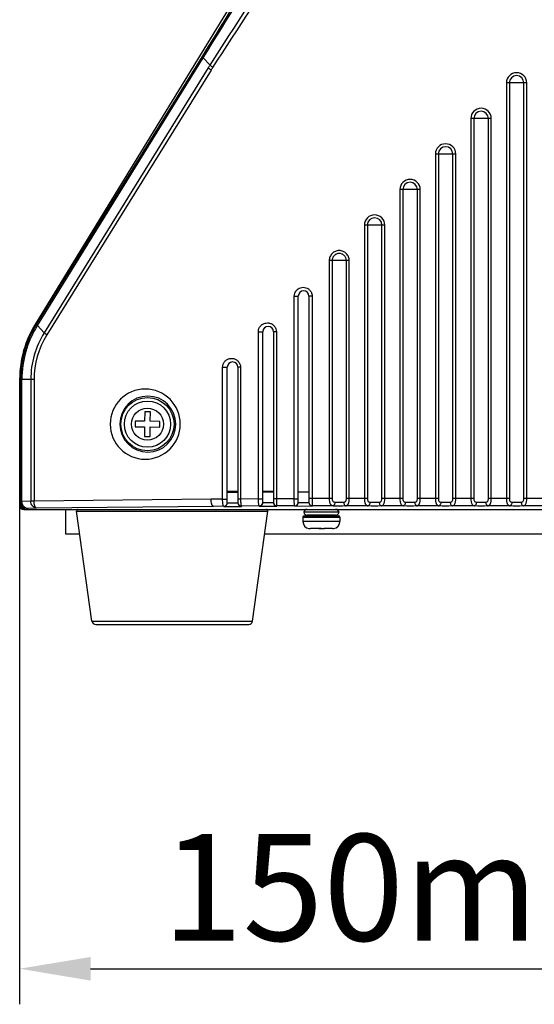
# Model space of a CAD drawing. Units: millimetres. Extents: x 19202 to 21290, y 1525 to 2947.
# Drawn here: x 20630 to 20702, y 2327 to 2465 of the extents above; entities that cross this region are included whole.
import ezdxf

# ---------------------------------------------------------------- set-up
doc = ezdxf.new("R2010")
doc.units = ezdxf.units.MM
doc.layers.add('02___PRT_ALL_AXES', color=7, linetype='Continuous')
doc.layers.add('粗实线', color=3, linetype='Continuous', lineweight=30)
doc.dimstyles.new('ISO-25', dxfattribs={"dimtxt": 15, "dimasz": 10, "dimexe": 5, "dimexo": 0, "dimgap": 2, "dimtad": 1, "dimdec": 0, "dimdsep": 46, "dimtxsty": 'Standard', "dimcen": 0, "dimadec": 0, "dimazin": 0, "dimtfac": 1, "dimtdec": 0, "dimtofl": 0, "dimtmove": 0, "dimatfit": 3, "dimfxl": 1, "dimarcsym": 0})

# ---------------------------------------------------------------- blocks, each defined once
blk = doc.blocks.new('*D59')
at = {"layer": 'Defpoints', "color": 0, "transparency": 16777216}
for p in [(20629.63, 2397.37), (20779.63, 2397.37), (20779.63, 2331.74)]:
    blk.add_point(p, dxfattribs=at)
at = {"layer": '粗实线', "color": 0, "lineweight": -2, "transparency": 16777216}
for p, q in [((20629.63, 2397.37), (20629.63, 2326.74)), ((20779.63, 2397.37), (20779.63, 2326.74)), ((20639.63, 2331.74), (20769.63, 2331.74))]:
    blk.add_line(p, q, dxfattribs=at)
at = {"layer": '粗实线', "color": 0, "transparency": 16777216}
for points in [[(20639.63, 2333.4), (20639.63, 2330.07), (20629.63, 2331.74)], [(20769.63, 2330.07), (20769.63, 2333.4), (20779.63, 2331.74)]]:
    blk.add_solid(points, dxfattribs=at)
at = {"layer": '粗实线', "color": 0, "transparency": 16777216, "insert": (20704.63, 2341.24), "char_height": 15, "attachment_point": 5}
blk.add_mtext('150mmmm', dxfattribs=at)

msp = doc.modelspace()

# ---------------------------------------------------------------- linework, layer by layer
at = {"color": 7, "linetype": 'Continuous'}
for p, q in [((20665.17, 2476.82), (20631.84, 2422.48)), ((20632, 2422.44), (20655.38, 2460.11)), ((20632.12, 2422.25), (20655.49, 2459.91)), ((20655.49, 2459.91), (20656.45, 2458.89)), ((20656.2, 2458.49), (20633.08, 2421.23)), ((20656.59, 2458.17), (20633.46, 2420.91)), ((20701.07, 2456.37), (20698.2, 2456.37)), ((20698.2, 2456.37), (20698.2, 2397.89)), ((20698.61, 2456.37), (20698.61, 2397.89)), ((20700.66, 2397.89), (20700.66, 2456.37)), ((20701.07, 2397.89), (20701.07, 2456.37)), ((20696.07, 2451.37), (20693.2, 2451.37)), ((20693.2, 2451.37), (20693.2, 2397.89)), ((20693.61, 2451.37), (20693.61, 2397.89)), ((20695.66, 2397.89), (20695.66, 2451.37)), ((20696.07, 2397.89), (20696.07, 2451.37)), ((20691.07, 2446.37), (20688.2, 2446.37)), ((20688.2, 2446.37), (20688.2, 2397.89)), ((20688.61, 2446.37), (20688.61, 2397.89)), ((20690.66, 2397.89), (20690.66, 2446.37)), ((20691.07, 2397.89), (20691.07, 2446.37)), ((20686.07, 2441.37), (20683.2, 2441.37)), ((20683.2, 2441.37), (20683.2, 2397.89)), ((20683.61, 2441.37), (20683.61, 2397.89)), ((20685.66, 2397.89), (20685.66, 2441.37)), ((20686.07, 2397.89), (20686.07, 2441.37)), ((20681.07, 2436.37), (20678.2, 2436.37)), ((20678.2, 2436.37), (20678.2, 2397.89)), ((20678.61, 2436.37), (20678.61, 2397.89)), ((20680.66, 2397.89), (20680.66, 2436.37)), ((20681.07, 2397.89), (20681.07, 2436.37)), ((20676.06, 2431.37), (20673.23, 2431.37)), ((20673.23, 2431.37), (20673.23, 2397.89)), ((20673.65, 2431.37), (20673.65, 2397.89)), ((20675.66, 2397.89), (20675.66, 2431.37)), ((20676.06, 2397.89), (20676.06, 2431.37)), ((20668.31, 2426.37), (20668.88, 2426.37)), ((20668.31, 2397.88), (20668.31, 2426.37)), ((20668.88, 2397.35), (20668.88, 2426.37)), ((20670.83, 2426.37), (20670.38, 2426.37)), ((20670.38, 2426.37), (20670.38, 2397.36)), ((20670.83, 2426.37), (20670.83, 2397.89)), ((20631.97, 2422.4), (20631.84, 2422.48)), ((20631.97, 2422.4), (20632, 2422.44)), ((20632.04, 2422.33), (20632.11, 2422.25)), ((20632.09, 2422.21), (20632.12, 2422.25)), ((20632.12, 2422.25), (20633.08, 2421.23)), ((20663.26, 2421.37), (20663.88, 2421.37)), ((20663.26, 2397.85), (20663.26, 2421.37)), ((20663.88, 2397.33), (20663.88, 2421.37)), ((20665.79, 2421.37), (20665.38, 2421.37)), ((20665.38, 2421.37), (20665.38, 2397.34)), ((20665.79, 2421.37), (20665.79, 2397.87)), ((20658.22, 2416.37), (20658.88, 2416.37)), ((20658.22, 2397.81), (20658.22, 2416.37)), ((20658.88, 2397.29), (20658.88, 2416.37)), ((20660.74, 2416.37), (20660.38, 2416.37)), ((20660.38, 2416.37), (20660.38, 2397.3)), ((20660.74, 2416.37), (20660.74, 2397.83)), ((20631.66, 2414.64), (20629.63, 2414.64)), ((20629.63, 2414.64), (20629.63, 2396.97)), ((20629.76, 2397.5), (20629.76, 2414.64)), ((20629.95, 2397.5), (20629.95, 2414.64)), ((20631.2, 2414.64), (20631.2, 2397.55)), ((20631.66, 2414.64), (20631.66, 2397.55)), ((20647.24, 2410.12), (20647.23, 2408.77)), ((20648.04, 2410.12), (20647.24, 2410.12)), ((20648.03, 2408.77), (20648.04, 2410.12)), ((20647.23, 2408.77), (20645.88, 2408.78)), ((20645.88, 2408.78), (20645.88, 2407.98)), ((20645.88, 2407.98), (20647.23, 2407.97)), ((20647.23, 2407.97), (20647.22, 2406.62)), ((20648.02, 2406.62), (20648.03, 2407.97)), ((20649.38, 2408.76), (20648.03, 2408.77)), ((20648.03, 2407.97), (20649.38, 2407.96)), ((20649.38, 2407.96), (20649.38, 2408.76)), ((20647.22, 2406.62), (20648.02, 2406.62)), ((20660.38, 2398.87), (20658.88, 2398.87)), ((20658.88, 2398.79), (20660.38, 2398.8)), ((20660.13, 2398.8), (20660.13, 2398.87)), ((20665.38, 2398.87), (20663.88, 2398.87)), ((20663.88, 2398.83), (20665.38, 2398.84)), ((20668.88, 2398.85), (20670.38, 2398.86)), ((20629.76, 2397.5), (20629.63, 2397.37)), ((20629.95, 2397.5), (20629.76, 2397.5)), ((20631.2, 2397.55), (20629.95, 2397.5)), ((20631.66, 2397.55), (20631.2, 2397.55)), ((20656.59, 2397.8), (20631.66, 2397.55)), ((20656.94, 2396.8), (20632.02, 2396.55)), ((20658.22, 2397.81), (20656.59, 2397.8)), ((20658.38, 2396.81), (20656.94, 2396.8)), ((20658.22, 2397.81), (20658.88, 2397.81)), ((20658.38, 2396.77), (20658.38, 2396.81)), ((20658.38, 2396.77), (20660.88, 2396.79)), ((20658.88, 2397.29), (20660.38, 2397.3)), ((20660.74, 2397.83), (20660.38, 2397.83)), ((20663.26, 2397.85), (20660.74, 2397.83)), ((20663.38, 2396.85), (20660.88, 2396.83)), ((20660.88, 2396.83), (20660.88, 2396.79)), ((20663.26, 2397.85), (20663.88, 2397.85)), ((20663.38, 2396.81), (20663.38, 2396.85)), ((20663.38, 2396.81), (20665.88, 2396.83)), ((20663.88, 2397.33), (20665.38, 2397.34)), ((20665.79, 2397.87), (20665.38, 2397.87)), ((20668.31, 2397.88), (20665.79, 2397.87)), ((20668.38, 2396.88), (20665.88, 2396.87)), ((20665.88, 2396.87), (20665.88, 2396.83)), ((20668.31, 2397.88), (20668.88, 2397.88)), ((20668.38, 2396.84), (20668.38, 2396.88)), ((20668.38, 2396.84), (20670.88, 2396.85)), ((20668.88, 2397.35), (20670.38, 2397.36)), ((20670.83, 2397.89), (20670.38, 2397.89)), ((20673.23, 2397.89), (20670.83, 2397.89)), ((20670.88, 2396.89), (20670.88, 2396.85)), ((20673.81, 2396.89), (20670.88, 2396.89)), ((20673.65, 2397.89), (20673.23, 2397.89)), ((20676.3, 2396.89), (20675.55, 2396.89)), ((20678.61, 2397.89), (20675.66, 2397.89)), ((20678.71, 2396.89), (20676.3, 2396.89)), ((20683.71, 2396.89), (20680.55, 2396.89)), ((20683.61, 2397.89), (20680.66, 2397.89)), ((20688.71, 2396.89), (20685.55, 2396.89)), ((20688.61, 2397.89), (20685.66, 2397.89)), ((20693.71, 2396.89), (20690.55, 2396.89)), ((20693.61, 2397.89), (20690.66, 2397.89)), ((20698.71, 2396.89), (20695.55, 2396.89)), ((20698.61, 2397.89), (20695.66, 2397.89)), ((20703.71, 2396.89), (20700.55, 2396.89)), ((20703.61, 2397.89), (20700.66, 2397.89)), ((20630.23, 2396.37), (20779.03, 2396.37)), ((20630.76, 2396.5), (20630.63, 2396.37)), ((20632.02, 2396.55), (20630.76, 2396.5)), ((20636.13, 2392.87), (20636.13, 2396.37)), ((20637.66, 2396.14), (20664.6, 2396.14)), ((20674.62, 2395.97), (20669.64, 2395.97)), ((20669.73, 2395.47), (20674.53, 2395.47)), ((20674.13, 2395.57), (20670.13, 2395.57)), ((20669.53, 2395.27), (20674.73, 2395.27)), ((20674.73, 2394.67), (20669.53, 2394.67)), ((20638.12, 2392.87), (20636.13, 2392.87)), ((20745.12, 2392.87), (20664.15, 2392.87)), ((20670.38, 2393.68), (20670.39, 2393.69)), ((20670.38, 2393.68), (20670.38, 2393.68)), ((20671.76, 2393.67), (20670.58, 2393.67)), ((20672.13, 2393.68), (20671.76, 2393.69)), ((20671.76, 2393.67), (20671.76, 2393.69)), ((20672.5, 2393.67), (20672.5, 2393.69)), ((20673.69, 2393.67), (20672.5, 2393.67)), ((20672.52, 2393.67), (20672.52, 2393.69)), ((20672.54, 2393.67), (20672.54, 2393.69)), ((20672.56, 2393.69), (20672.56, 2393.67)), ((20673.88, 2393.68), (20673.88, 2393.69)), ((20673.89, 2393.69), (20673.88, 2393.68)), ((20673.88, 2393.68), (20673.88, 2393.68)), ((20673.88, 2393.68), (20673.88, 2393.68)), ((20639.82, 2380.64), (20662.45, 2380.64)), ((20640.36, 2380.17), (20661.9, 2380.17))]:
    msp.add_line(p, q, dxfattribs=at)
for radius in [3.75, 3.25, 2.25]:
    msp.add_circle((20647.63, 2408.37), radius, dxfattribs=at)
for centre, radius, start, end in [((15259.93, 5807.43), 6349.44, 328.184683, 328.359402), ((14924.76, 6036.53), 6755.25, 328.031169, 328.195898), ((15444.11, 5827.69), 6206.23, 327.12498, 327.306446), ((15690.74, 5708.94), 5935.24, 326.794762, 326.984893), ((20515.35, 2545.89), 165.77, 328.1807, 328.3433), ((20517.69, 2545.95), 164.31, 327.7085, 327.8714), ((20699.63, 2456.37), 1.44, 0, 180), ((20699.63, 2456.37), 1.03, 0, 180), ((20694.63, 2451.37), 1.44, 0, 180), ((20694.63, 2451.37), 1.03, 0, 180), ((20689.63, 2446.37), 1.44, 0, 180), ((20689.63, 2446.37), 1.03, 0, 180), ((20684.63, 2441.37), 1.44, 0, 180), ((20684.63, 2441.37), 1.03, 0, 180), ((20679.63, 2436.37), 1.44, 0, 180), ((20679.63, 2436.37), 1.03, 0, 180), ((20669.63, 2426.37), 0.75, 0, 180), ((20644.63, 2414.64), 15, 148.4831, 180), ((20644.51, 2414.64), 14.75, 148.6614, 179.9988), ((20644.4, 2414.64), 14.45, 148.3954, 180.0013), ((20644.49, 2414.65), 14.73, 148.487, 148.6601), ((20644.49, 2414.65), 14.72, 148.2371, 148.487), ((20664.63, 2421.37), 0.75, 0, 180), ((20643.71, 2414.64), 12.51, 148.1926, 180.018), ((20643.46, 2414.64), 11.81, 147.9155, 180.0159), ((20659.63, 2416.37), 0.75, 0, 180), ((20647.32, 2408.37), 4.94, 0.0032, 179.9968), ((20647.68, 2408.37), 3.94, 0.0027, 179.9973), ((20647.32, 2408.37), 4.94, 180.0032, 359.9968), ((20647.68, 2408.37), 3.94, 180.0027, 359.9973), ((20630.23, 2396.97), 0.6, 180, 270), ((20630.77, 2397.5), 1, 180.0465, 269.9535), ((20658.38, 2397.31), 0.5, 269.9724, 0.0079), ((20660.88, 2397.33), 0.5, 179.9921, 270.0276), ((20663.38, 2397.35), 0.5, 269.9724, 0.0079), ((20665.88, 2397.37), 0.5, 179.9921, 270.0276), ((20668.38, 2397.38), 0.5, 269.9724, 0.0079), ((20670.88, 2397.39), 0.5, 179.9921, 270.0276), ((20674.63, 2458.66), 61.77, 269.2393, 270.8508), ((20679.63, 2457.42), 60.53, 269.1265, 270.8735), ((20684.63, 2457.42), 60.53, 269.1265, 270.8735), ((20689.63, 2457.42), 60.53, 269.1265, 270.8735), ((20694.63, 2457.42), 60.53, 269.1265, 270.8735), ((20699.63, 2457.42), 60.53, 269.1265, 270.8735), ((20637.86, 2396.17), 0.2, 90, 187.9072), ((20664.4, 2396.17), 0.2, 352.0928, 90), ((20669.73, 2395.27), 0.2, 90, 180), ((20670.13, 2395.87), 0.5, 90, 168.463), ((20670.13, 2396.07), 0.5, 191.537, 270), ((20674.13, 2395.87), 0.5, 11.537, 90), ((20674.13, 2396.07), 0.5, 270, 348.463), ((20674.53, 2395.27), 0.2, 0, 90), ((20670.53, 2394.67), 1, 180, 261.3065), ((20673.73, 2394.67), 1, 278.6935, 0), ((20670.58, 2394.73), 1.06, 259.7896, 270.0072), ((20670.59, 2394.73), 1.06, 259.0545, 270.0075), ((20672.27, 2400.2), 6.52, 272.3353, 272.538), ((20673.69, 2394.73), 1.06, 269.9928, 280.2465), ((20673.69, 2394.71), 1.04, 280.2742, 280.9779), ((20640.36, 2380.72), 0.55, 187.9072, 270), ((20661.9, 2380.72), 0.55, 270, 352.0928)]:
    msp.add_arc(centre, radius, start, end, dxfattribs=at)
msp.add_ellipse((20630.63, 2397.37), major_axis=(0.708, 0.708), ratio=0.999315, start_param=-3.926648, end_param=-2.356537, dxfattribs=at)
for points, knots in [([(20655.38, 2460.11), (20655.37, 2460.09), (20655.4, 2460), (20655.45, 2459.95), (20655.49, 2459.91)], [0, 0, 0, 0, 0.345066, 1, 1, 1, 1]), ([(20656.59, 2458.17), (20656.51, 2458.23), (20656.38, 2458.33), (20656.25, 2458.44), (20656.2, 2458.49)], [0, 0, 0, 0, 0.55199, 1, 1, 1, 1]), ([(20656.83, 2458.57), (20656.76, 2458.62), (20656.63, 2458.73), (20656.5, 2458.84), (20656.45, 2458.89)], [0, 0, 0, 0, 0.552134, 1, 1, 1, 1]), ([(20676.06, 2431.37), (20676.06, 2431.55), (20675.99, 2431.93), (20675.67, 2432.4), (20675.2, 2432.71), (20674.64, 2432.82), (20674.09, 2432.71), (20673.62, 2432.4), (20673.3, 2431.93), (20673.23, 2431.55), (20673.23, 2431.37)], [0, 0, 0, 0, 0.125289, 0.250498, 0.375582, 0.50052, 0.625425, 0.750345, 0.875196, 1, 1, 1, 1]), ([(20675.66, 2431.37), (20675.66, 2431.5), (20675.6, 2431.77), (20675.38, 2432.1), (20675.05, 2432.33), (20674.65, 2432.41), (20674.26, 2432.33), (20673.92, 2432.1), (20673.7, 2431.76), (20673.65, 2431.5), (20673.65, 2431.37)], [0, 0, 0, 0, 0.125299, 0.250514, 0.375592, 0.500514, 0.625406, 0.750321, 0.875179, 1, 1, 1, 1]), ([(20668.38, 2426.79), (20668.43, 2426.91), (20668.55, 2427.14), (20668.84, 2427.41), (20669.19, 2427.58), (20669.57, 2427.64), (20669.96, 2427.58), (20670.31, 2427.41), (20670.59, 2427.14), (20670.72, 2426.91), (20670.76, 2426.79)], [0, 0, 0, 0, 0.125301, 0.250263, 0.374984, 0.499626, 0.624369, 0.749337, 0.874552, 1, 1, 1, 1]), ([(20631.97, 2422.4), (20631.97, 2422.39), (20631.97, 2422.36), (20632.01, 2422.29), (20632.05, 2422.24), (20632.09, 2422.21)], [0, 0, 0, 0, 0.134709, 0.339263, 1, 1, 1, 1]), ([(20632, 2422.44), (20632, 2422.43), (20632, 2422.38), (20632.03, 2422.35), (20632.04, 2422.33)], [0, 0, 0, 0, 0.379605, 1, 1, 1, 1]), ([(20663.26, 2421.37), (20663.26, 2421.52), (20663.32, 2421.81), (20663.54, 2422.19), (20663.88, 2422.48), (20664.3, 2422.62), (20664.74, 2422.63), (20665.16, 2422.48), (20665.5, 2422.2), (20665.66, 2421.94), (20665.71, 2421.8)], [0, 0, 0, 0, 0.126236, 0.251741, 0.376247, 0.500072, 0.623858, 0.748252, 0.873643, 1, 1, 1, 1]), ([(20633.46, 2420.91), (20633.39, 2420.96), (20633.25, 2421.06), (20633.13, 2421.18), (20633.08, 2421.23)], [0, 0, 0, 0, 0.551901, 1, 1, 1, 1]), ([(20658.22, 2416.37), (20658.22, 2416.52), (20658.27, 2416.81), (20658.5, 2417.2), (20658.84, 2417.48), (20659.25, 2417.62), (20659.69, 2417.63), (20660.1, 2417.48), (20660.45, 2417.21), (20660.6, 2416.96), (20660.66, 2416.82)], [0, 0, 0, 0, 0.128155, 0.254729, 0.379181, 0.502119, 0.624675, 0.748041, 0.873073, 1, 1, 1, 1]), ([(20630.76, 2396.5), (20630.66, 2396.5), (20630.44, 2396.56), (20630.17, 2396.79), (20629.99, 2397.12), (20629.95, 2397.37), (20629.95, 2397.5)], [0, 0, 0, 0, 0.226138, 0.4677, 0.728029, 1, 1, 1, 1]), ([(20632.02, 2396.55), (20631.91, 2396.55), (20631.69, 2396.61), (20631.42, 2396.84), (20631.25, 2397.17), (20631.2, 2397.42), (20631.2, 2397.55)], [0, 0, 0, 0, 0.226166, 0.467731, 0.728042, 1, 1, 1, 1]), ([(20632.02, 2396.55), (20631.96, 2396.55), (20631.88, 2396.62), (20631.81, 2396.73), (20631.74, 2396.91), (20631.68, 2397.19), (20631.66, 2397.42), (20631.66, 2397.55)], [0, 0, 0, 0, 0.142212, 0.242753, 0.364318, 0.660898, 1, 1, 1, 1]), ([(20656.94, 2396.8), (20656.89, 2396.8), (20656.81, 2396.87), (20656.74, 2396.98), (20656.67, 2397.16), (20656.6, 2397.44), (20656.59, 2397.67), (20656.59, 2397.8)], [0, 0, 0, 0, 0.142211, 0.242752, 0.364316, 0.660894, 1, 1, 1, 1]), ([(20658.38, 2396.81), (20658.37, 2396.81), (20658.34, 2396.84), (20658.3, 2396.94), (20658.26, 2397.15), (20658.23, 2397.45), (20658.22, 2397.69), (20658.22, 2397.81)], [0, 0, 0, 0, 0.03799, 0.102377, 0.318595, 0.632132, 1, 1, 1, 1]), ([(20658.38, 2396.77), (20658.49, 2396.78), (20658.67, 2396.85), (20658.84, 2397.05), (20658.88, 2397.21), (20658.88, 2397.29)], [0, 0, 0, 0, 0.416876, 0.675861, 1, 1, 1, 1]), ([(20660.42, 2397.12), (20660.45, 2397.02), (20660.59, 2396.86), (20660.79, 2396.8), (20660.88, 2396.79)], [0, 0, 0, 0, 0.525239, 1, 1, 1, 1]), ([(20660.74, 2397.83), (20660.74, 2397.71), (20660.75, 2397.47), (20660.77, 2397.2), (20660.8, 2397.02), (20660.82, 2396.93), (20660.85, 2396.87), (20660.87, 2396.84), (20660.88, 2396.83)], [0, 0, 0, 0, 0.369396, 0.684543, 0.807417, 0.901573, 0.964952, 1, 1, 1, 1]), ([(20663.38, 2396.85), (20663.37, 2396.85), (20663.35, 2396.89), (20663.33, 2396.94), (20663.31, 2397.04), (20663.3, 2397.16), (20663.28, 2397.31), (20663.27, 2397.54), (20663.26, 2397.73), (20663.26, 2397.85)], [0, 0, 0, 0, 0.032139, 0.094416, 0.188352, 0.311546, 0.459963, 0.628379, 1, 1, 1, 1]), ([(20663.38, 2396.81), (20663.49, 2396.82), (20663.67, 2396.89), (20663.84, 2397.09), (20663.88, 2397.25), (20663.88, 2397.33)], [0, 0, 0, 0, 0.424978, 0.685381, 1, 1, 1, 1]), ([(20665.38, 2397.34), (20665.38, 2397.26), (20665.41, 2397.12), (20665.54, 2396.95), (20665.7, 2396.85), (20665.82, 2396.83), (20665.88, 2396.83)], [0, 0, 0, 0, 0.281396, 0.540187, 0.776444, 1, 1, 1, 1]), ([(20665.79, 2397.87), (20665.79, 2397.74), (20665.79, 2397.56), (20665.8, 2397.33), (20665.81, 2397.18), (20665.83, 2397.05), (20665.84, 2396.96), (20665.86, 2396.9), (20665.87, 2396.87), (20665.88, 2396.87)], [0, 0, 0, 0, 0.372938, 0.542052, 0.691145, 0.814852, 0.908889, 0.970449, 1, 1, 1, 1]), ([(20668.38, 2396.88), (20668.38, 2396.88), (20668.37, 2396.89), (20668.36, 2396.91), (20668.35, 2396.97), (20668.34, 2397.06), (20668.33, 2397.19), (20668.32, 2397.34), (20668.31, 2397.57), (20668.31, 2397.75), (20668.31, 2397.88)], [0, 0, 0, 0, 0.00997, 0.02763, 0.088372, 0.182202, 0.306081, 0.45563, 0.625406, 1, 1, 1, 1]), ([(20668.38, 2396.84), (20668.49, 2396.84), (20668.68, 2396.91), (20668.84, 2397.12), (20668.88, 2397.27), (20668.88, 2397.35)], [0, 0, 0, 0, 0.432247, 0.693377, 1, 1, 1, 1]), ([(20670.38, 2397.36), (20670.38, 2397.28), (20670.41, 2397.14), (20670.54, 2396.97), (20670.7, 2396.87), (20670.82, 2396.85), (20670.88, 2396.85)], [0, 0, 0, 0, 0.286669, 0.546003, 0.779847, 1, 1, 1, 1]), ([(20670.83, 2397.89), (20670.83, 2397.76), (20670.83, 2397.58), (20670.84, 2397.34), (20670.85, 2397.2), (20670.85, 2397.07), (20670.86, 2396.99), (20670.87, 2396.94), (20670.87, 2396.91), (20670.87, 2396.9), (20670.88, 2396.89), (20670.88, 2396.89)], [0, 0, 0, 0, 0.375401, 0.545639, 0.695667, 0.819952, 0.913942, 0.948484, 0.974336, 0.991376, 1, 1, 1, 1]), ([(20673.23, 2397.89), (20673.23, 2397.76), (20673.25, 2397.56), (20673.31, 2397.32), (20673.38, 2397.12), (20673.54, 2396.93), (20673.72, 2396.89), (20673.81, 2396.89)], [0, 0, 0, 0, 0.315526, 0.458271, 0.585699, 0.797595, 1, 1, 1, 1]), ([(20673.65, 2397.89), (20673.65, 2397.82), (20673.66, 2397.7), (20673.72, 2397.55), (20673.8, 2397.46), (20673.9, 2397.4), (20673.99, 2397.39), (20674.04, 2397.39)], [0, 0, 0, 0, 0.276236, 0.531258, 0.648906, 0.76348, 1, 1, 1, 1]), ([(20674.04, 2397.39), (20674.04, 2397.33), (20674.03, 2397.21), (20673.98, 2397.03), (20673.88, 2396.9), (20673.81, 2396.89)], [0, 0, 0, 0, 0.325887, 0.616659, 1, 1, 1, 1]), ([(20674.04, 2397.39), (20674.14, 2397.39), (20674.56, 2397.38), (20674.97, 2397.39), (20675.28, 2397.39)], [0, 0, 0, 0, 0.2442, 1, 1, 1, 1]), ([(20675.28, 2397.39), (20675.34, 2397.39), (20675.42, 2397.41), (20675.52, 2397.46), (20675.59, 2397.55), (20675.65, 2397.7), (20675.66, 2397.83), (20675.66, 2397.89)], [0, 0, 0, 0, 0.231736, 0.344124, 0.460777, 0.71818, 1, 1, 1, 1]), ([(20675.28, 2397.39), (20675.28, 2397.33), (20675.3, 2397.21), (20675.35, 2397.05), (20675.43, 2396.93), (20675.51, 2396.89), (20675.55, 2396.89)], [0, 0, 0, 0, 0.313557, 0.595918, 0.823472, 1, 1, 1, 1]), ([(20675.55, 2396.89), (20675.59, 2396.89), (20675.67, 2396.9), (20675.82, 2396.97), (20675.93, 2397.13), (20676, 2397.32), (20676.05, 2397.56), (20676.06, 2397.76), (20676.06, 2397.89)], [0, 0, 0, 0, 0.100073, 0.194406, 0.401928, 0.530409, 0.675912, 1, 1, 1, 1]), ([(20678.2, 2397.89), (20678.2, 2397.76), (20678.21, 2397.56), (20678.26, 2397.32), (20678.32, 2397.13), (20678.43, 2396.98), (20678.59, 2396.9), (20678.67, 2396.89), (20678.71, 2396.89)], [0, 0, 0, 0, 0.323868, 0.469563, 0.598416, 0.80656, 0.90067, 1, 1, 1, 1]), ([(20678.61, 2397.89), (20678.61, 2397.83), (20678.62, 2397.7), (20678.67, 2397.55), (20678.74, 2397.46), (20678.84, 2397.41), (20678.92, 2397.39), (20678.97, 2397.39)], [0, 0, 0, 0, 0.281588, 0.539485, 0.656496, 0.768979, 1, 1, 1, 1]), ([(20678.97, 2397.39), (20678.97, 2397.33), (20678.96, 2397.21), (20678.9, 2397.05), (20678.82, 2396.93), (20678.74, 2396.89), (20678.71, 2396.89)], [0, 0, 0, 0, 0.312816, 0.594761, 0.822527, 1, 1, 1, 1]), ([(20678.97, 2397.39), (20679.08, 2397.39), (20679.52, 2397.38), (20679.96, 2397.39), (20680.29, 2397.39)], [0, 0, 0, 0, 0.240049, 1, 1, 1, 1]), ([(20680.29, 2397.39), (20680.34, 2397.39), (20680.43, 2397.41), (20680.52, 2397.46), (20680.59, 2397.55), (20680.65, 2397.7), (20680.66, 2397.83), (20680.66, 2397.89)], [0, 0, 0, 0, 0.230889, 0.343283, 0.460215, 0.718135, 1, 1, 1, 1]), ([(20680.29, 2397.39), (20680.29, 2397.33), (20680.3, 2397.21), (20680.36, 2397.05), (20680.44, 2396.93), (20680.52, 2396.89), (20680.55, 2396.89)], [0, 0, 0, 0, 0.312812, 0.594757, 0.822525, 1, 1, 1, 1]), ([(20680.55, 2396.89), (20680.6, 2396.89), (20680.68, 2396.9), (20680.83, 2396.98), (20680.94, 2397.13), (20681, 2397.32), (20681.05, 2397.56), (20681.07, 2397.76), (20681.07, 2397.89)], [0, 0, 0, 0, 0.099288, 0.193323, 0.401283, 0.530068, 0.675775, 1, 1, 1, 1]), ([(20683.2, 2397.89), (20683.2, 2397.76), (20683.21, 2397.56), (20683.26, 2397.32), (20683.32, 2397.13), (20683.43, 2396.98), (20683.59, 2396.9), (20683.67, 2396.89), (20683.71, 2396.89)], [0, 0, 0, 0, 0.323868, 0.469563, 0.598416, 0.80656, 0.90067, 1, 1, 1, 1]), ([(20683.61, 2397.89), (20683.61, 2397.83), (20683.62, 2397.7), (20683.67, 2397.55), (20683.74, 2397.46), (20683.84, 2397.41), (20683.92, 2397.39), (20683.97, 2397.39)], [0, 0, 0, 0, 0.281588, 0.539485, 0.656496, 0.768979, 1, 1, 1, 1]), ([(20683.97, 2397.39), (20683.97, 2397.33), (20683.96, 2397.21), (20683.9, 2397.05), (20683.82, 2396.93), (20683.74, 2396.89), (20683.71, 2396.89)], [0, 0, 0, 0, 0.312816, 0.594761, 0.822527, 1, 1, 1, 1]), ([(20683.97, 2397.39), (20684.08, 2397.39), (20684.52, 2397.38), (20684.96, 2397.39), (20685.29, 2397.39)], [0, 0, 0, 0, 0.240049, 1, 1, 1, 1]), ([(20685.29, 2397.39), (20685.34, 2397.39), (20685.43, 2397.41), (20685.52, 2397.46), (20685.59, 2397.55), (20685.65, 2397.7), (20685.66, 2397.83), (20685.66, 2397.89)], [0, 0, 0, 0, 0.230889, 0.343283, 0.460215, 0.718135, 1, 1, 1, 1]), ([(20685.29, 2397.39), (20685.29, 2397.33), (20685.3, 2397.21), (20685.36, 2397.05), (20685.44, 2396.93), (20685.52, 2396.89), (20685.55, 2396.89)], [0, 0, 0, 0, 0.312812, 0.594757, 0.822525, 1, 1, 1, 1]), ([(20685.55, 2396.89), (20685.6, 2396.89), (20685.68, 2396.9), (20685.83, 2396.98), (20685.94, 2397.13), (20686, 2397.32), (20686.05, 2397.56), (20686.07, 2397.76), (20686.07, 2397.89)], [0, 0, 0, 0, 0.099288, 0.193323, 0.401283, 0.530068, 0.675775, 1, 1, 1, 1]), ([(20688.2, 2397.89), (20688.2, 2397.76), (20688.21, 2397.56), (20688.26, 2397.32), (20688.32, 2397.13), (20688.43, 2396.98), (20688.59, 2396.9), (20688.67, 2396.89), (20688.71, 2396.89)], [0, 0, 0, 0, 0.323874, 0.469571, 0.598426, 0.806569, 0.900672, 1, 1, 1, 1]), ([(20688.61, 2397.89), (20688.61, 2397.83), (20688.62, 2397.7), (20688.67, 2397.55), (20688.74, 2397.46), (20688.84, 2397.41), (20688.92, 2397.39), (20688.97, 2397.39)], [0, 0, 0, 0, 0.281593, 0.539495, 0.656509, 0.768992, 1, 1, 1, 1]), ([(20688.97, 2397.39), (20688.97, 2397.33), (20688.96, 2397.21), (20688.9, 2397.05), (20688.82, 2396.93), (20688.74, 2396.89), (20688.71, 2396.89)], [0, 0, 0, 0, 0.312816, 0.594761, 0.822526, 1, 1, 1, 1]), ([(20688.97, 2397.39), (20689.08, 2397.39), (20689.52, 2397.38), (20689.96, 2397.39), (20690.29, 2397.39)], [0, 0, 0, 0, 0.24005, 1, 1, 1, 1]), ([(20690.29, 2397.39), (20690.34, 2397.39), (20690.43, 2397.41), (20690.52, 2397.46), (20690.59, 2397.55), (20690.65, 2397.7), (20690.66, 2397.83), (20690.66, 2397.89)], [0, 0, 0, 0, 0.230911, 0.343307, 0.460229, 0.718131, 1, 1, 1, 1]), ([(20690.29, 2397.39), (20690.29, 2397.33), (20690.3, 2397.21), (20690.36, 2397.05), (20690.44, 2396.93), (20690.52, 2396.89), (20690.55, 2396.89)], [0, 0, 0, 0, 0.312812, 0.594757, 0.822525, 1, 1, 1, 1]), ([(20690.55, 2396.89), (20690.6, 2396.89), (20690.68, 2396.9), (20690.83, 2396.98), (20690.94, 2397.13), (20691, 2397.32), (20691.05, 2397.56), (20691.07, 2397.76), (20691.07, 2397.89)], [0, 0, 0, 0, 0.099299, 0.19334, 0.401299, 0.530073, 0.675772, 1, 1, 1, 1]), ([(20693.2, 2397.89), (20693.2, 2397.76), (20693.21, 2397.56), (20693.26, 2397.32), (20693.32, 2397.13), (20693.43, 2396.98), (20693.59, 2396.9), (20693.67, 2396.89), (20693.71, 2396.89)], [0, 0, 0, 0, 0.323874, 0.469571, 0.598426, 0.806569, 0.900672, 1, 1, 1, 1]), ([(20693.61, 2397.89), (20693.61, 2397.83), (20693.62, 2397.7), (20693.67, 2397.55), (20693.74, 2397.46), (20693.84, 2397.41), (20693.92, 2397.39), (20693.97, 2397.39)], [0, 0, 0, 0, 0.281593, 0.539495, 0.656509, 0.768992, 1, 1, 1, 1]), ([(20693.97, 2397.39), (20693.97, 2397.33), (20693.96, 2397.21), (20693.9, 2397.05), (20693.82, 2396.93), (20693.74, 2396.89), (20693.71, 2396.89)], [0, 0, 0, 0, 0.312816, 0.594761, 0.822526, 1, 1, 1, 1]), ([(20693.97, 2397.39), (20694.08, 2397.39), (20694.52, 2397.38), (20694.96, 2397.39), (20695.29, 2397.39)], [0, 0, 0, 0, 0.24005, 1, 1, 1, 1]), ([(20695.29, 2397.39), (20695.34, 2397.39), (20695.43, 2397.41), (20695.52, 2397.46), (20695.59, 2397.55), (20695.65, 2397.7), (20695.66, 2397.83), (20695.66, 2397.89)], [0, 0, 0, 0, 0.230911, 0.343307, 0.460229, 0.718131, 1, 1, 1, 1]), ([(20695.29, 2397.39), (20695.29, 2397.33), (20695.3, 2397.21), (20695.36, 2397.05), (20695.44, 2396.93), (20695.52, 2396.89), (20695.55, 2396.89)], [0, 0, 0, 0, 0.312812, 0.594757, 0.822525, 1, 1, 1, 1]), ([(20695.55, 2396.89), (20695.6, 2396.89), (20695.68, 2396.9), (20695.83, 2396.98), (20695.94, 2397.13), (20696, 2397.32), (20696.05, 2397.56), (20696.07, 2397.76), (20696.07, 2397.89)], [0, 0, 0, 0, 0.099299, 0.19334, 0.401299, 0.530073, 0.675772, 1, 1, 1, 1]), ([(20698.2, 2397.89), (20698.2, 2397.76), (20698.21, 2397.56), (20698.26, 2397.32), (20698.32, 2397.13), (20698.43, 2396.98), (20698.59, 2396.9), (20698.67, 2396.89), (20698.71, 2396.89)], [0, 0, 0, 0, 0.323868, 0.469563, 0.598416, 0.80656, 0.90067, 1, 1, 1, 1]), ([(20698.61, 2397.89), (20698.61, 2397.83), (20698.62, 2397.7), (20698.67, 2397.55), (20698.74, 2397.46), (20698.84, 2397.41), (20698.92, 2397.39), (20698.97, 2397.39)], [0, 0, 0, 0, 0.281588, 0.539485, 0.656496, 0.768979, 1, 1, 1, 1]), ([(20698.97, 2397.39), (20698.97, 2397.33), (20698.96, 2397.21), (20698.9, 2397.05), (20698.82, 2396.93), (20698.74, 2396.89), (20698.71, 2396.89)], [0, 0, 0, 0, 0.312816, 0.594761, 0.822527, 1, 1, 1, 1]), ([(20698.97, 2397.39), (20699.08, 2397.39), (20699.52, 2397.38), (20699.96, 2397.39), (20700.29, 2397.39)], [0, 0, 0, 0, 0.240049, 1, 1, 1, 1]), ([(20700.29, 2397.39), (20700.34, 2397.39), (20700.43, 2397.41), (20700.52, 2397.46), (20700.59, 2397.55), (20700.65, 2397.7), (20700.66, 2397.83), (20700.66, 2397.89)], [0, 0, 0, 0, 0.230889, 0.343283, 0.460215, 0.718135, 1, 1, 1, 1]), ([(20700.29, 2397.39), (20700.29, 2397.33), (20700.3, 2397.21), (20700.36, 2397.05), (20700.44, 2396.93), (20700.52, 2396.89), (20700.55, 2396.89)], [0, 0, 0, 0, 0.312812, 0.594757, 0.822525, 1, 1, 1, 1]), ([(20700.55, 2396.89), (20700.6, 2396.89), (20700.68, 2396.9), (20700.83, 2396.98), (20700.94, 2397.13), (20701, 2397.32), (20701.05, 2397.56), (20701.07, 2397.76), (20701.07, 2397.89)], [0, 0, 0, 0, 0.099288, 0.193323, 0.401283, 0.530068, 0.675775, 1, 1, 1, 1]), ([(20670.39, 2393.69), (20670.39, 2393.69), (20670.39, 2393.69), (20670.39, 2393.69), (20670.39, 2393.69)], [0, 0, 0, 0, 0.233056, 1, 1, 1, 1]), ([(20671.76, 2393.69), (20671.83, 2393.68), (20671.96, 2393.68), (20672.15, 2393.68), (20672.34, 2393.68), (20672.47, 2393.68), (20672.54, 2393.69)], [0, 0, 0, 0, 0.249999, 0.5, 0.750001, 1, 1, 1, 1])]:
    msp.add_open_spline(points, degree=3, knots=knots, dxfattribs=at)
for points in [[(20668.31, 2426.37), (20668.31, 2426.51), (20668.33, 2426.66), (20668.38, 2426.79)], [(20670.76, 2426.79), (20670.81, 2426.65), (20670.83, 2426.51), (20670.83, 2426.37)], [(20665.71, 2421.8), (20665.76, 2421.66), (20665.79, 2421.52), (20665.79, 2421.37)], [(20660.66, 2416.82), (20660.71, 2416.68), (20660.74, 2416.52), (20660.74, 2416.37)], [(20660.38, 2397.3), (20660.38, 2397.24), (20660.39, 2397.18), (20660.42, 2397.12)]]:
    msp.add_open_spline(points, degree=3, dxfattribs=at)
at = {"layer": '02___PRT_ALL_AXES', "color": 7, "linetype": 'Continuous'}
for p, q in [((20639.82, 2380.64), (20637.66, 2396.14)), ((20662.45, 2380.64), (20664.6, 2396.14)), ((20670.63, 2395.47), (20670.63, 2395.57)), ((20673.63, 2395.47), (20673.63, 2395.57)), ((20669.53, 2395.27), (20669.53, 2394.67)), ((20674.73, 2395.27), (20674.73, 2394.67))]:
    msp.add_line(p, q, dxfattribs=at)

# ---------------------------------------------------------------- dimensions: what is measured, and where the dimension line sits
at = {"layer": '粗实线'}
dim = msp.add_linear_dim(base=(20779.63, 2331.74), p1=(20629.63, 2397.37), p2=(20779.63, 2397.37), text='<>mm', dimstyle='ISO-25', override={"dimpost": 'mm'}, dxfattribs=at)
dim.commit()
dim.dimension.update_dxf_attribs({"geometry": '*D59', "text_midpoint": (20704.63, 2341.24)})

doc.saveas('drawing.dxf')
